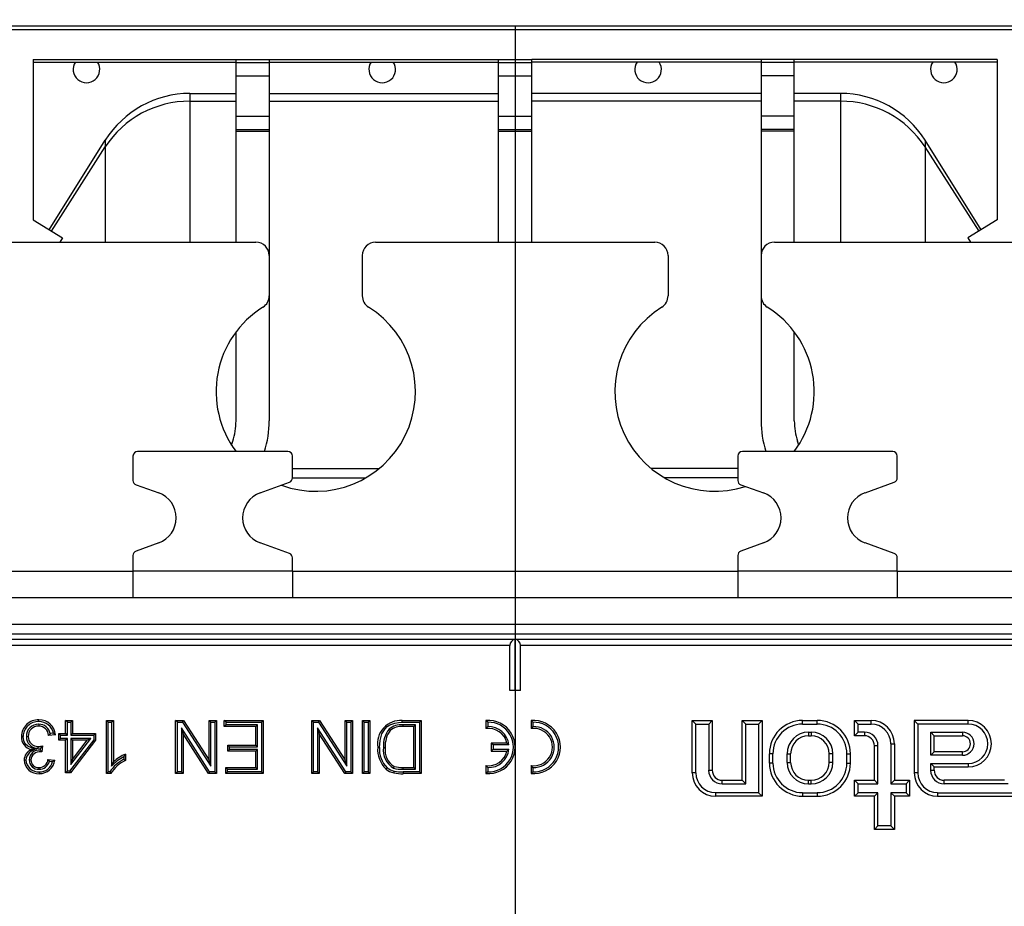
# Model space of a CAD drawing. Units: millimetres. Extents: x 140 to 8260, y 140 to 5800.
# Drawn here: x 2544 to 2692, y 1099 to 1233 of the extents above; entities that cross this region are included whole.
import ezdxf

# ---------------------------------------------------------------- set-up
doc = ezdxf.new("R2010")
doc.units = ezdxf.units.MM
doc.header["$LTSCALE"] = 20
doc.linetypes.add('CENTERX2', pattern=[20.32, 12.7, -2.54, 2.54, -2.54])
doc.layers.add('HAURATON_CENTERLINE', color=60, linetype='CENTERX2')
doc.layers.add('HAURATON_DIMENSIONING', color=1, linetype='Continuous')
doc.layers.add('HAURATON_PRODUCT_CONTOUR', color=7, linetype='Continuous', lineweight=25)
doc.styles.add('SLDTEXTSTYLE2', font='ARIAL.TTF', dxfattribs={"width": 0.948})
doc.dimstyles.new('SLDDIMSTYLE0', dxfattribs={"dimtxt": 70, "dimasz": 70, "dimexe": 0, "dimexo": 0.0625, "dimgap": 17.5, "dimtad": 1, "dimdec": 0, "dimrnd": 1e-09, "dimzin": 12, "dimdsep": 46, "dimtxsty": 'SLDTEXTSTYLE2', "dimsah": 1, "dimcen": 0.09, "dimadec": 0, "dimazin": 3, "dimtfac": 1, "dimtdec": 0, "dimtofl": 0, "dimtmove": 0, "dimatfit": 3, "dimfxl": 1, "dimfrac": 2, "dimtolj": 1, "dimtzin": 12, "dimarcsym": 0})

# ---------------------------------------------------------------- blocks, each defined once
blk = doc.blocks.new('_D_1')
at = {"layer": 'HAURATON_DIMENSIONING'}
for p, q in [((2511.43, 1629), (2725.32, 1629)), ((2725.32, 1489.49), (2511.43, 1489.49)), ((2045.87, 851.59), (2045.87, 1481.59)), ((3190.87, 851.59), (3190.87, 1481.59)), ((2045.87, 1461.59), (3190.87, 1461.59))]:
    blk.add_line(p, q, dxfattribs=at)
for centre, start, end in [((2511.43, 1559.25), 90, 270), ((2725.32, 1559.25), 270, 90)]:
    blk.add_arc(centre, 69.76, start, end, dxfattribs=at)
for points in [[(2045.87, 1461.59), (2115.87, 1450.82), (2115.87, 1472.36)], [(3190.87, 1461.59), (3120.87, 1472.36), (3120.87, 1450.82)]]:
    blk.add_solid(points, dxfattribs=at)
at = {"layer": 'HAURATON_DIMENSIONING', "insert": (2511.43, 1595.76), "char_height": 70, "attachment_point": 1, "style": 'SLDTEXTSTYLE2'}
blk.add_mtext('1145', dxfattribs=at)

msp = doc.modelspace()

# ---------------------------------------------------------------- linework, layer by layer
at = {"layer": 'HAURATON_CENTERLINE'}
msp.add_line((2618.37, 1231.59), (2618.37, 471.59), dxfattribs=at)
at = {"layer": 'HAURATON_PRODUCT_CONTOUR'}
for p, q in [((2077.87, 1231.11), (3164.37, 1231.11)), ((2879.37, 1231.59), (2357.37, 1231.59)), ((2545.87, 1226.57), (2576.37, 1226.57)), ((2545.87, 1226.57), (2545.87, 1202.47)), ((2545.87, 1226.19), (2552.21, 1226.19)), ((2552.21, 1226.19), (2555.54, 1226.19)), ((2555.54, 1226.19), (2576.37, 1226.19)), ((2576.37, 1226.57), (2581.37, 1226.57)), ((2576.37, 1226.14), (2576.37, 1226.57)), ((2576.37, 1226.14), (2581.37, 1226.14)), ((2576.37, 1224.14), (2576.37, 1226.14)), ((2581.37, 1226.57), (2581.37, 1226.14)), ((2581.37, 1226.57), (2615.87, 1226.57)), ((2581.37, 1226.19), (2596.71, 1226.19)), ((2581.37, 1226.14), (2581.37, 1224.14)), ((2596.71, 1226.19), (2600.04, 1226.19)), ((2600.04, 1226.19), (2615.87, 1226.19)), ((2615.87, 1226.57), (2620.87, 1226.57)), ((2615.87, 1226.14), (2615.87, 1226.57)), ((2615.87, 1226.14), (2620.87, 1226.14)), ((2615.87, 1224.14), (2615.87, 1226.14)), ((2620.87, 1226.14), (2620.87, 1226.57)), ((2655.37, 1226.57), (2620.87, 1226.57)), ((2620.87, 1226.57), (2620.87, 1226.57)), ((2636.71, 1226.19), (2620.87, 1226.19)), ((2620.87, 1224.14), (2620.87, 1226.14)), ((2640.04, 1226.19), (2636.71, 1226.19)), ((2655.37, 1226.19), (2640.04, 1226.19)), ((2660.37, 1226.57), (2655.37, 1226.57)), ((2655.37, 1226.57), (2655.37, 1226.14)), ((2660.37, 1226.14), (2655.37, 1226.14)), ((2655.37, 1226.14), (2655.37, 1224.14)), ((2660.37, 1226.14), (2660.37, 1226.57)), ((2690.87, 1226.57), (2660.37, 1226.57)), ((2681.21, 1226.19), (2660.37, 1226.19)), ((2660.37, 1224.14), (2660.37, 1226.14)), ((2684.54, 1226.19), (2681.21, 1226.19)), ((2690.87, 1226.19), (2684.54, 1226.19)), ((2690.87, 1226.57), (2690.87, 1202.47)), ((2576.37, 1224.14), (2581.37, 1224.14)), ((2576.37, 1218.05), (2576.37, 1224.14)), ((2581.37, 1224.14), (2581.37, 1218.05)), ((2615.87, 1224.14), (2620.87, 1224.14)), ((2615.87, 1218.05), (2615.87, 1224.14)), ((2620.87, 1218.05), (2620.87, 1224.14)), ((2660.37, 1224.14), (2655.37, 1224.14)), ((2655.37, 1224.14), (2655.37, 1218.05)), ((2660.37, 1218.05), (2660.37, 1224.14)), ((2569.42, 1221.48), (2569.42, 1220.3)), ((2569.42, 1221.48), (2576.37, 1221.48)), ((2569.42, 1221.48), (2569.42, 1221.48)), ((2569.42, 1221.48), (2576.37, 1221.48)), ((2581.37, 1221.48), (2615.87, 1221.48)), ((2581.37, 1221.48), (2615.87, 1221.48)), ((2655.37, 1221.48), (2620.87, 1221.48)), ((2655.37, 1221.48), (2620.87, 1221.48)), ((2667.33, 1221.48), (2660.37, 1221.48)), ((2667.33, 1221.48), (2660.37, 1221.48)), ((2667.33, 1221.48), (2667.33, 1220.3)), ((2667.33, 1221.48), (2667.33, 1221.48)), ((2569.42, 1220.3), (2576.37, 1220.3)), ((2569.42, 1220.3), (2569.42, 1199.09)), ((2581.37, 1220.3), (2615.87, 1220.3)), ((2655.37, 1220.3), (2620.87, 1220.3)), ((2667.33, 1220.3), (2660.37, 1220.3)), ((2667.33, 1220.3), (2667.33, 1199.09)), ((2576.37, 1218.05), (2581.37, 1218.05)), ((2576.37, 1216.05), (2576.37, 1218.05)), ((2581.37, 1218.05), (2581.37, 1216.05)), ((2615.87, 1218.05), (2620.87, 1218.05)), ((2615.87, 1216.05), (2615.87, 1218.05)), ((2620.87, 1216.05), (2620.87, 1218.05)), ((2660.37, 1218.05), (2655.37, 1218.05)), ((2655.37, 1218.05), (2655.37, 1216.05)), ((2660.37, 1216.05), (2660.37, 1218.05)), ((2576.37, 1216.05), (2581.37, 1216.05)), ((2576.37, 1215.79), (2576.37, 1216.05)), ((2576.37, 1199.09), (2576.37, 1215.79)), ((2576.37, 1215.79), (2581.37, 1215.79)), ((2581.37, 1216.05), (2581.37, 1215.79)), ((2581.37, 1215.79), (2581.37, 1197.09)), ((2615.87, 1216.05), (2620.87, 1216.05)), ((2615.87, 1215.79), (2615.87, 1216.05)), ((2615.87, 1215.79), (2620.87, 1215.79)), ((2615.87, 1199.09), (2615.87, 1215.79)), ((2620.87, 1215.79), (2620.87, 1216.05)), ((2620.87, 1199.09), (2620.87, 1215.79)), ((2660.37, 1216.05), (2655.37, 1216.05)), ((2655.37, 1216.05), (2655.37, 1215.79)), ((2655.37, 1215.79), (2655.37, 1197.09)), ((2660.37, 1215.79), (2655.37, 1215.79)), ((2660.37, 1215.79), (2660.37, 1216.05)), ((2660.37, 1199.09), (2660.37, 1215.79)), ((2548.28, 1200.97), (2556.7, 1214.43)), ((2548.28, 1200.97), (2556.7, 1214.43)), ((2548.59, 1200.77), (2556.7, 1213.43)), ((2556.7, 1214.43), (2556.7, 1213.43)), ((2556.7, 1214.43), (2556.7, 1214.43)), ((2556.7, 1213.43), (2556.7, 1199.09)), ((2680.05, 1214.43), (2680.05, 1213.43)), ((2688.47, 1200.97), (2680.05, 1214.43)), ((2680.05, 1214.43), (2680.05, 1214.43)), ((2688.47, 1200.97), (2680.05, 1214.43)), ((2688.16, 1200.77), (2680.05, 1213.43)), ((2680.05, 1213.43), (2680.05, 1199.09)), ((2545.87, 1202.47), (2550.25, 1199.74)), ((2690.87, 1202.47), (2686.49, 1199.74)), ((2537.37, 1199.09), (2579.37, 1199.09)), ((2550.25, 1199.74), (2549.86, 1199.09)), ((2597.37, 1199.09), (2639.37, 1199.09)), ((2657.37, 1199.09), (2699.37, 1199.09)), ((2686.49, 1199.74), (2686.89, 1199.09)), ((2581.37, 1197.09), (2581.37, 1191.01)), ((2595.37, 1197.09), (2595.37, 1191.01)), ((2641.37, 1197.09), (2641.37, 1191.01)), ((2655.37, 1197.09), (2655.37, 1191.01)), ((2581.37, 1191.01), (2581.37, 1172.19)), ((2655.37, 1191.01), (2655.37, 1172.19)), ((2576.37, 1172.19), (2576.37, 1185.59)), ((2660.37, 1172.19), (2660.37, 1185.59)), ((2575.71, 1168.55), (2575.89, 1169.12)), ((2661.04, 1168.55), (2660.85, 1169.12)), ((2584.17, 1167.59), (2561.57, 1167.59)), ((2580.65, 1167.59), (2580.65, 1167.59)), ((2675.17, 1167.59), (2652.57, 1167.59)), ((2656.09, 1167.59), (2656.1, 1167.59)), ((2560.87, 1166.89), (2560.87, 1163.24)), ((2584.87, 1163.61), (2584.87, 1166.89)), ((2651.87, 1166.89), (2651.87, 1163.24)), ((2675.87, 1163.61), (2675.87, 1166.89)), ((2584.87, 1165.04), (2597.95, 1165.04)), ((2651.87, 1165.04), (2638.8, 1165.04)), ((2580.01, 1161.34), (2584.41, 1162.95)), ((2584.87, 1163.62), (2595.91, 1163.62)), ((2651.87, 1163.62), (2640.83, 1163.62)), ((2671.01, 1161.34), (2675.41, 1162.95)), ((2561.33, 1162.58), (2564.74, 1161.34)), ((2652.33, 1162.58), (2655.74, 1161.34)), ((2564.74, 1153.83), (2561.33, 1152.59)), ((2584.41, 1152.22), (2580.01, 1153.83)), ((2655.74, 1153.83), (2652.33, 1152.59)), ((2675.41, 1152.22), (2671.01, 1153.83)), ((2560.87, 1151.93), (2560.87, 1149.59)), ((2584.87, 1149.59), (2584.87, 1151.57)), ((2651.87, 1151.93), (2651.87, 1149.59)), ((2675.87, 1149.59), (2675.87, 1151.57)), ((2493.87, 1149.59), (2560.87, 1149.59)), ((2584.87, 1149.59), (2560.87, 1149.59)), ((2560.87, 1149.59), (2560.87, 1145.59)), ((2584.87, 1149.59), (2584.87, 1145.59)), ((2584.87, 1149.59), (2651.87, 1149.59)), ((2675.87, 1149.59), (2651.87, 1149.59)), ((2651.87, 1149.59), (2651.87, 1145.59)), ((2675.87, 1149.59), (2675.87, 1145.59)), ((2675.87, 1149.59), (2742.87, 1149.59)), ((2368.82, 1145.59), (2867.92, 1145.59)), ((2368.82, 1141.59), (2867.92, 1141.59)), ((2789.28, 1140.09), (2447.47, 1140.09)), ((2447.74, 1139.35), (2789.01, 1139.35)), ((2618.37, 1131.59), (2618.37, 1139.34)), ((2617.57, 1138.37), (2447.74, 1138.37)), ((2617.57, 1131.59), (2617.57, 1138.37)), ((2619.17, 1131.59), (2619.17, 1138.37)), ((2789.01, 1138.37), (2619.17, 1138.37)), ((2619.17, 1131.59), (2617.57, 1131.59)), ((2546.68, 1126.53), (2546.68, 1126.27)), ((2551.01, 1126.82), (2550.74, 1127.09)), ((2550.74, 1125.14), (2550.74, 1127.09)), ((2550.74, 1127.09), (2551.77, 1127.09)), ((2551.01, 1124.87), (2551.01, 1126.82)), ((2551.01, 1126.82), (2551.5, 1126.82)), ((2551.5, 1126.82), (2551.77, 1127.09)), ((2551.5, 1126.82), (2551.5, 1124.87)), ((2551.77, 1127.09), (2551.77, 1125.14)), ((2557.16, 1126.82), (2556.89, 1127.09)), ((2556.89, 1119.09), (2556.89, 1127.09)), ((2556.89, 1127.09), (2557.92, 1127.09)), ((2557.16, 1126.82), (2557.65, 1126.82)), ((2557.16, 1119.35), (2557.16, 1126.82)), ((2557.65, 1126.82), (2557.92, 1127.09)), ((2557.65, 1126.82), (2557.65, 1120.22)), ((2557.92, 1127.09), (2557.92, 1120.85)), ((2567.56, 1126.82), (2567.29, 1127.09)), ((2567.29, 1119.09), (2567.29, 1127.09)), ((2567.29, 1127.09), (2568.48, 1127.09)), ((2567.56, 1119.35), (2567.56, 1126.82)), ((2567.56, 1126.82), (2568.34, 1126.82)), ((2572.4, 1119.35), (2568.15, 1125.97)), ((2568.15, 1125.97), (2568.15, 1119.35)), ((2568.15, 1125.97), (2568.42, 1125.06)), ((2568.34, 1126.82), (2568.48, 1127.09)), ((2568.34, 1126.82), (2572.59, 1120.2)), ((2568.48, 1127.09), (2572.32, 1121.12)), ((2572.59, 1126.82), (2572.32, 1127.09)), ((2572.32, 1127.09), (2573.45, 1127.09)), ((2572.32, 1121.12), (2572.32, 1127.09)), ((2572.59, 1126.82), (2573.18, 1126.82)), ((2572.59, 1120.2), (2572.59, 1126.82)), ((2573.18, 1126.82), (2573.45, 1127.09)), ((2573.18, 1126.82), (2573.18, 1119.35)), ((2573.45, 1127.09), (2573.45, 1119.09)), ((2574.88, 1126.82), (2574.61, 1127.09)), ((2574.61, 1126.16), (2574.61, 1127.09)), ((2574.61, 1127.09), (2580.46, 1127.09)), ((2574.88, 1126.43), (2574.61, 1126.16)), ((2579.33, 1126.16), (2574.61, 1126.16)), ((2574.88, 1126.43), (2574.88, 1126.82)), ((2574.88, 1126.82), (2580.19, 1126.82)), ((2579.6, 1126.43), (2574.88, 1126.43)), ((2579.6, 1126.43), (2579.33, 1126.16)), ((2579.33, 1123.39), (2579.33, 1126.16)), ((2579.6, 1123.13), (2579.6, 1126.43)), ((2580.19, 1126.82), (2580.46, 1127.09)), ((2580.19, 1126.82), (2580.19, 1119.35)), ((2580.46, 1127.09), (2580.46, 1119.09)), ((2588.03, 1126.82), (2587.76, 1127.09)), ((2587.76, 1119.09), (2587.76, 1127.09)), ((2587.76, 1127.09), (2588.95, 1127.09)), ((2588.03, 1119.35), (2588.03, 1126.82)), ((2588.03, 1126.82), (2588.8, 1126.82)), ((2592.87, 1119.35), (2588.62, 1125.97)), ((2588.62, 1125.97), (2588.62, 1119.35)), ((2588.62, 1125.97), (2588.89, 1125.06)), ((2588.8, 1126.82), (2588.95, 1127.09)), ((2588.8, 1126.82), (2593.05, 1120.2)), ((2588.95, 1127.09), (2592.78, 1121.12)), ((2593.05, 1126.82), (2592.78, 1127.09)), ((2592.78, 1121.12), (2592.78, 1127.09)), ((2592.78, 1127.09), (2593.91, 1127.09)), ((2593.05, 1120.2), (2593.05, 1126.82)), ((2593.05, 1126.82), (2593.64, 1126.82)), ((2593.64, 1126.82), (2593.91, 1127.09)), ((2593.64, 1126.82), (2593.64, 1119.35)), ((2593.91, 1127.09), (2593.91, 1119.09)), ((2595.66, 1126.82), (2595.39, 1127.09)), ((2595.39, 1119.09), (2595.39, 1127.09)), ((2595.39, 1127.09), (2596.52, 1127.09)), ((2595.66, 1119.35), (2595.66, 1126.82)), ((2595.66, 1126.82), (2596.25, 1126.82)), ((2596.25, 1126.82), (2596.52, 1127.09)), ((2596.25, 1126.82), (2596.25, 1119.35)), ((2596.52, 1127.09), (2596.52, 1119.09)), ((2601.39, 1127.09), (2604.25, 1127.09)), ((2601.39, 1126.82), (2603.98, 1126.82)), ((2601.47, 1126.43), (2601.47, 1126.16)), ((2603.39, 1126.43), (2601.47, 1126.43)), ((2603.12, 1126.16), (2601.47, 1126.16)), ((2603.39, 1126.43), (2603.12, 1126.16)), ((2603.12, 1120.01), (2603.12, 1126.16)), ((2603.39, 1119.74), (2603.39, 1126.43)), ((2603.98, 1126.82), (2604.25, 1127.09)), ((2603.98, 1126.82), (2603.98, 1119.35)), ((2604.25, 1127.09), (2604.25, 1119.09)), ((2614.24, 1126.82), (2613.97, 1127.07)), ((2613.97, 1127.07), (2613.97, 1125.87)), ((2614.24, 1126.16), (2613.97, 1125.87)), ((2614.24, 1126.82), (2614.24, 1126.16)), ((2621.04, 1126.82), (2620.77, 1127.07)), ((2620.77, 1127.07), (2620.77, 1125.87)), ((2621.04, 1126.16), (2620.77, 1125.87)), ((2621.04, 1126.82), (2621.04, 1126.16)), ((2645.56, 1126.55), (2645.02, 1127.09)), ((2645.02, 1127.09), (2648.02, 1127.09)), ((2645.02, 1119.19), (2645.02, 1127.09)), ((2645.56, 1126.55), (2647.49, 1126.55)), ((2645.56, 1119.19), (2645.56, 1126.55)), ((2647.49, 1126.55), (2648.02, 1127.09)), ((2647.49, 1126.55), (2647.49, 1119.59)), ((2648.02, 1127.09), (2648.02, 1119.59)), ((2653.06, 1126.55), (2652.52, 1127.09)), ((2652.52, 1127.09), (2655.52, 1127.09)), ((2652.52, 1118.09), (2652.52, 1127.09)), ((2653.06, 1126.55), (2654.99, 1126.55)), ((2653.06, 1117.55), (2653.06, 1126.55)), ((2654.99, 1126.55), (2655.52, 1127.09)), ((2654.99, 1126.55), (2654.99, 1116.22)), ((2655.52, 1127.09), (2655.52, 1115.69)), ((2661.62, 1126.55), (2661.62, 1127.09)), ((2661.62, 1127.09), (2663.82, 1127.09)), ((2661.62, 1126.55), (2663.82, 1126.55)), ((2663.82, 1126.55), (2663.82, 1127.09)), ((2669.96, 1126.55), (2669.42, 1127.09)), ((2669.42, 1124.79), (2669.42, 1127.09)), ((2669.42, 1127.09), (2671.92, 1127.09)), ((2669.96, 1125.32), (2669.96, 1126.55)), ((2669.96, 1126.55), (2671.92, 1126.55)), ((2671.92, 1126.55), (2671.92, 1127.09)), ((2678.96, 1126.55), (2678.42, 1127.09)), ((2686.52, 1127.09), (2678.42, 1127.09)), ((2678.42, 1127.09), (2678.42, 1119.19)), ((2686.52, 1126.55), (2678.96, 1126.55)), ((2678.96, 1126.55), (2678.96, 1119.19)), ((2686.52, 1126.55), (2686.52, 1127.09)), ((2544.84, 1124.67), (2545.1, 1124.67)), ((2549.21, 1124.93), (2548.18, 1124.83)), ((2548.9, 1125.17), (2548.39, 1125.12)), ((2549.98, 1124.87), (2549.72, 1125.14)), ((2549.72, 1124.11), (2549.72, 1125.14)), ((2549.72, 1125.14), (2550.74, 1125.14)), ((2549.98, 1124.38), (2549.98, 1124.87)), ((2549.98, 1124.87), (2551.01, 1124.87)), ((2551.01, 1124.87), (2550.74, 1125.14)), ((2551.5, 1124.87), (2551.77, 1125.14)), ((2551.5, 1124.87), (2554.99, 1124.87)), ((2551.77, 1125.14), (2555.25, 1125.14)), ((2554.99, 1124.87), (2555.25, 1125.14)), ((2554.99, 1124.87), (2554.99, 1124.2)), ((2555.25, 1125.14), (2555.25, 1124.11)), ((2572.25, 1119.09), (2568.42, 1125.06)), ((2568.42, 1125.06), (2568.42, 1119.09)), ((2592.72, 1119.09), (2588.89, 1125.06)), ((2588.89, 1125.06), (2588.89, 1119.09)), ((2599.39, 1125.78), (2599.58, 1125.6)), ((2662.52, 1125.32), (2662.52, 1124.79)), ((2662.52, 1125.32), (2662.92, 1125.32)), ((2662.52, 1124.79), (2662.92, 1124.79)), ((2662.92, 1125.32), (2662.92, 1124.79)), ((2669.96, 1125.32), (2669.42, 1124.79)), ((2670.92, 1124.79), (2669.42, 1124.79)), ((2670.92, 1125.32), (2669.96, 1125.32)), ((2670.92, 1125.32), (2670.92, 1124.79)), ((2680.89, 1125.32), (2681.42, 1124.79)), ((2680.89, 1125.32), (2685.67, 1125.32)), ((2680.89, 1121.85), (2680.89, 1125.32)), ((2681.42, 1124.79), (2685.67, 1124.79)), ((2681.42, 1122.39), (2681.42, 1124.79)), ((2685.67, 1125.32), (2685.67, 1124.79)), ((2546.61, 1122.91), (2546.6, 1123.18)), ((2546.61, 1122.91), (2546.96, 1122.95)), ((2546.96, 1122.95), (2546.92, 1122.64)), ((2547.27, 1123.29), (2547.16, 1122.37)), ((2549.98, 1124.38), (2549.72, 1124.11)), ((2550.74, 1124.11), (2549.72, 1124.11)), ((2551.01, 1124.38), (2549.98, 1124.38)), ((2551.01, 1124.38), (2550.74, 1124.11)), ((2550.74, 1119.19), (2550.74, 1124.11)), ((2551.01, 1119.46), (2551.01, 1124.38)), ((2554.99, 1124.2), (2551.33, 1119.46)), ((2555.25, 1124.11), (2551.46, 1119.19)), ((2551.5, 1124.38), (2551.5, 1120.44)), ((2551.5, 1120.44), (2554.53, 1124.38)), ((2554.53, 1124.38), (2551.5, 1124.38)), ((2551.5, 1124.38), (2551.77, 1124.11)), ((2553.99, 1124.11), (2551.77, 1124.11)), ((2551.77, 1124.11), (2551.77, 1121.23)), ((2551.77, 1121.23), (2553.99, 1124.11)), ((2554.53, 1124.38), (2553.99, 1124.11)), ((2554.99, 1124.2), (2555.25, 1124.11)), ((2575.4, 1123.13), (2575.13, 1123.39)), ((2575.13, 1123.39), (2579.33, 1123.39)), ((2575.13, 1122.47), (2575.13, 1123.39)), ((2575.4, 1122.74), (2575.4, 1123.13)), ((2575.4, 1123.13), (2579.6, 1123.13)), ((2579.6, 1123.13), (2579.33, 1123.39)), ((2598.55, 1123.03), (2598.81, 1123.02)), ((2615.04, 1123.42), (2614.77, 1123.69)), ((2614.77, 1123.69), (2614.77, 1122.49)), ((2617.12, 1123.69), (2614.77, 1123.69)), ((2615.04, 1123.42), (2615.04, 1122.75)), ((2617.43, 1123.42), (2615.04, 1123.42)), ((2617.43, 1123.42), (2617.12, 1123.69)), ((2672.96, 1123.29), (2672.42, 1123.29)), ((2672.42, 1118.09), (2672.42, 1123.29)), ((2672.96, 1117.55), (2672.96, 1123.29)), ((2674.89, 1123.59), (2675.42, 1123.59)), ((2674.89, 1123.59), (2674.89, 1117.55)), ((2675.42, 1123.59), (2675.42, 1118.09)), ((2546.35, 1122.79), (2545.58, 1122.71)), ((2547.01, 1122.55), (2546.92, 1122.64)), ((2547.01, 1122.55), (2547.01, 1122.38)), ((2559.5, 1121.62), (2559.5, 1121.25)), ((2559.76, 1122.03), (2559.76, 1121.09)), ((2575.4, 1122.74), (2575.13, 1122.47)), ((2579.33, 1122.47), (2575.13, 1122.47)), ((2579.6, 1122.74), (2575.4, 1122.74)), ((2579.6, 1122.74), (2579.33, 1122.47)), ((2579.33, 1120.01), (2579.33, 1122.47)), ((2579.6, 1119.74), (2579.6, 1122.74)), ((2615.04, 1122.75), (2614.77, 1122.49)), ((2614.77, 1122.49), (2617.12, 1122.49)), ((2615.04, 1122.75), (2617.43, 1122.75)), ((2617.43, 1122.75), (2617.12, 1122.49)), ((2657.16, 1122.09), (2656.62, 1122.09)), ((2656.62, 1120.69), (2656.62, 1122.09)), ((2657.16, 1120.69), (2657.16, 1122.09)), ((2659.29, 1122.09), (2659.82, 1122.09)), ((2659.29, 1120.79), (2659.29, 1122.09)), ((2659.82, 1120.79), (2659.82, 1122.09)), ((2666.16, 1122.09), (2665.62, 1122.09)), ((2665.62, 1120.79), (2665.62, 1122.09)), ((2666.16, 1120.79), (2666.16, 1122.09)), ((2668.29, 1122.09), (2668.82, 1122.09)), ((2668.29, 1120.69), (2668.29, 1122.09)), ((2668.82, 1120.69), (2668.82, 1122.09)), ((2680.89, 1121.85), (2681.42, 1122.39)), ((2685.67, 1121.85), (2680.89, 1121.85)), ((2685.67, 1122.39), (2681.42, 1122.39)), ((2685.67, 1121.85), (2685.67, 1122.39)), ((2545.25, 1121.16), (2545.51, 1121.15)), ((2546.74, 1119.74), (2546.73, 1120.01)), ((2548.08, 1121.24), (2549.1, 1121.14)), ((2548.29, 1120.95), (2548.78, 1120.9)), ((2551.5, 1120.44), (2551.77, 1121.23)), ((2557.65, 1120.22), (2557.92, 1120.85)), ((2572.59, 1120.2), (2572.32, 1121.12)), ((2575.09, 1119.74), (2574.82, 1120.01)), ((2574.82, 1119.09), (2574.82, 1120.01)), ((2574.82, 1120.01), (2579.33, 1120.01)), ((2579.6, 1119.74), (2579.33, 1120.01)), ((2593.05, 1120.2), (2592.78, 1121.12)), ((2600.08, 1119.93), (2600.18, 1120.17)), ((2601.5, 1119.74), (2601.5, 1120.01)), ((2601.5, 1120.01), (2603.12, 1120.01)), ((2603.39, 1119.74), (2603.12, 1120.01)), ((2614.24, 1120.01), (2613.97, 1120.31)), ((2613.97, 1120.31), (2613.97, 1119.11)), ((2614.24, 1120.01), (2614.24, 1119.36)), ((2621.04, 1120.01), (2620.77, 1120.31)), ((2620.77, 1120.31), (2620.77, 1119.11)), ((2621.04, 1120.01), (2621.04, 1119.36)), ((2657.16, 1120.69), (2656.62, 1120.69)), ((2659.29, 1120.79), (2659.82, 1120.79)), ((2666.16, 1120.79), (2665.62, 1120.79)), ((2668.29, 1120.69), (2668.82, 1120.69)), ((2680.89, 1119.59), (2680.89, 1120.62)), ((2680.89, 1120.62), (2686.52, 1120.62)), ((2680.89, 1120.62), (2681.42, 1120.09)), ((2681.42, 1119.59), (2681.42, 1120.09)), ((2681.42, 1120.09), (2686.52, 1120.09)), ((2686.52, 1120.62), (2686.52, 1120.09)), ((2551.01, 1119.46), (2550.74, 1119.19)), ((2551.46, 1119.19), (2550.74, 1119.19)), ((2551.33, 1119.46), (2551.01, 1119.46)), ((2551.33, 1119.46), (2551.46, 1119.19)), ((2557.16, 1119.35), (2556.89, 1119.09)), ((2557.55, 1119.09), (2556.89, 1119.09)), ((2557.39, 1119.35), (2557.16, 1119.35)), ((2567.56, 1119.35), (2567.29, 1119.09)), ((2568.42, 1119.09), (2567.29, 1119.09)), ((2568.15, 1119.35), (2567.56, 1119.35)), ((2568.15, 1119.35), (2568.42, 1119.09)), ((2572.4, 1119.35), (2572.25, 1119.09)), ((2573.45, 1119.09), (2572.25, 1119.09)), ((2573.18, 1119.35), (2572.4, 1119.35)), ((2573.18, 1119.35), (2573.45, 1119.09)), ((2575.09, 1119.35), (2574.82, 1119.09)), ((2580.46, 1119.09), (2574.82, 1119.09)), ((2575.09, 1119.35), (2575.09, 1119.74)), ((2575.09, 1119.74), (2579.6, 1119.74)), ((2580.19, 1119.35), (2575.09, 1119.35)), ((2580.19, 1119.35), (2580.46, 1119.09)), ((2588.03, 1119.35), (2587.76, 1119.09)), ((2588.89, 1119.09), (2587.76, 1119.09)), ((2588.62, 1119.35), (2588.03, 1119.35)), ((2588.62, 1119.35), (2588.89, 1119.09)), ((2592.87, 1119.35), (2592.72, 1119.09)), ((2593.91, 1119.09), (2592.72, 1119.09)), ((2593.64, 1119.35), (2592.87, 1119.35)), ((2593.64, 1119.35), (2593.91, 1119.09)), ((2595.66, 1119.35), (2595.39, 1119.09)), ((2596.52, 1119.09), (2595.39, 1119.09)), ((2596.25, 1119.35), (2595.66, 1119.35)), ((2596.25, 1119.35), (2596.52, 1119.09)), ((2601.5, 1119.74), (2603.39, 1119.74)), ((2603.98, 1119.35), (2601.52, 1119.35)), ((2601.52, 1119.35), (2601.52, 1119.09)), ((2604.25, 1119.09), (2601.52, 1119.09)), ((2603.98, 1119.35), (2604.25, 1119.09)), ((2614.24, 1119.36), (2613.97, 1119.11)), ((2621.04, 1119.36), (2620.77, 1119.11)), ((2645.56, 1119.19), (2645.02, 1119.19)), ((2647.49, 1119.59), (2648.02, 1119.59)), ((2678.96, 1119.19), (2678.42, 1119.19)), ((2680.89, 1119.59), (2681.42, 1119.59)), ((2649.52, 1117.55), (2649.52, 1118.09)), ((2649.52, 1118.09), (2652.52, 1118.09)), ((2649.52, 1117.55), (2653.06, 1117.55)), ((2653.06, 1117.55), (2652.52, 1118.09)), ((2662.52, 1117.55), (2662.52, 1118.09)), ((2662.52, 1118.09), (2662.92, 1118.09)), ((2662.52, 1117.55), (2662.92, 1117.55)), ((2662.92, 1117.55), (2662.92, 1118.09)), ((2669.96, 1117.55), (2669.42, 1118.09)), ((2669.42, 1115.69), (2669.42, 1118.09)), ((2669.42, 1118.09), (2672.42, 1118.09)), ((2669.96, 1116.22), (2669.96, 1117.55)), ((2669.96, 1117.55), (2672.96, 1117.55)), ((2672.96, 1117.55), (2672.42, 1118.09)), ((2674.89, 1117.55), (2675.42, 1118.09)), ((2674.89, 1117.55), (2677.19, 1117.55)), ((2675.42, 1118.09), (2677.72, 1118.09)), ((2677.19, 1117.55), (2677.72, 1118.09)), ((2677.19, 1117.55), (2677.19, 1116.22)), ((2677.72, 1118.09), (2677.72, 1115.69)), ((2682.92, 1117.55), (2682.92, 1118.09)), ((2692.02, 1118.09), (2682.92, 1118.09)), ((2692.56, 1117.55), (2682.92, 1117.55)), ((2654.99, 1116.22), (2648.52, 1116.22)), ((2648.52, 1116.22), (2648.52, 1115.69)), ((2655.52, 1115.69), (2648.52, 1115.69)), ((2654.99, 1116.22), (2655.52, 1115.69)), ((2661.62, 1116.22), (2663.82, 1116.22)), ((2661.62, 1116.22), (2661.62, 1115.69)), ((2661.62, 1115.69), (2663.82, 1115.69)), ((2663.82, 1116.22), (2663.82, 1115.69)), ((2669.96, 1116.22), (2669.42, 1115.69)), ((2672.42, 1115.69), (2669.42, 1115.69)), ((2672.96, 1116.22), (2669.96, 1116.22)), ((2672.96, 1116.22), (2672.42, 1115.69)), ((2672.42, 1110.69), (2672.42, 1115.69)), ((2672.96, 1111.22), (2672.96, 1116.22)), ((2677.19, 1116.22), (2674.89, 1116.22)), ((2674.89, 1116.22), (2674.89, 1111.22)), ((2674.89, 1116.22), (2675.42, 1115.69)), ((2675.42, 1115.69), (2675.42, 1110.69)), ((2677.72, 1115.69), (2675.42, 1115.69)), ((2677.19, 1116.22), (2677.72, 1115.69)), ((2681.92, 1116.22), (2694.49, 1116.22)), ((2681.92, 1116.22), (2681.92, 1115.69)), ((2681.92, 1115.69), (2695.02, 1115.69)), ((2672.96, 1111.22), (2672.42, 1110.69)), ((2674.89, 1111.22), (2672.96, 1111.22)), ((2674.89, 1111.22), (2675.42, 1110.69)), ((2675.42, 1110.69), (2672.42, 1110.69))]:
    msp.add_line(p, q, dxfattribs=at)
at = {"layer": 'HAURATON_PRODUCT_CONTOUR', "flags": 128}
for points in [[(2546.72, 1126.92), (2546.72, 1127), (2546.72, 1127.08), (2546.72, 1127.19)], [(2597.95, 1123.04), (2598.05, 1124.07), (2598.33, 1125.06), (2598.79, 1125.84), (2599.11, 1126.17), (2599.49, 1126.43), (2600.25, 1126.71), (2600.81, 1126.79), (2601.39, 1126.82)], [(2601.39, 1126.82), (2601.39, 1126.9), (2601.39, 1126.98), (2601.39, 1127.09)], [(2544.35, 1124.68), (2544.27, 1124.68), (2544.19, 1124.68), (2544.08, 1124.68)], [(2546.35, 1122.79), (2545.59, 1122.98), (2545.06, 1123.21), (2544.65, 1123.6), (2544.43, 1124.05), (2544.35, 1124.68)], [(2548.39, 1125.12), (2548.29, 1124.97), (2548.18, 1124.83)], [(2548.9, 1125.17), (2549.06, 1125.05), (2549.21, 1124.93)], [(2597.95, 1123.04), (2597.87, 1123.04), (2597.79, 1123.04), (2597.69, 1123.04)], [(2559.5, 1121.62), (2559.63, 1121.83), (2559.76, 1122.03)], [(2544.76, 1121.12), (2544.68, 1121.12), (2544.6, 1121.12), (2544.49, 1121.12)], [(2548.29, 1120.95), (2548.19, 1121.09), (2548.08, 1121.24)], [(2548.78, 1120.9), (2548.94, 1121.02), (2549.1, 1121.14)], [(2559.5, 1121.25), (2559.63, 1121.17), (2559.76, 1121.09)], [(2599.11, 1119.98), (2599.06, 1119.92), (2599.01, 1119.86), (2598.94, 1119.77)], [(2546.77, 1119.35), (2546.77, 1119.27), (2546.77, 1119.19), (2546.76, 1119.09)], [(2557.39, 1119.35), (2557.47, 1119.22), (2557.55, 1119.09)], [(2600.17, 1119.46), (2600.15, 1119.38), (2600.13, 1119.31), (2600.1, 1119.2)]]:
    msp.add_lwpolyline(points, dxfattribs=at)
at = {"layer": 'HAURATON_PRODUCT_CONTOUR'}
for centre, radius, start, end in [((2553.87, 1225.09), 2, 146.4706, 33.5294), ((2598.37, 1225.09), 2, 146.4706, 33.5294), ((2638.37, 1225.09), 2, 146.4706, 33.5294), ((2682.87, 1225.09), 2, 146.4706, 33.5294), ((2569.42, 1206.48), 15, 90, 147.9959), ((2569.42, 1206.48), 15, 90.0012, 147.9946), ((2667.33, 1206.48), 15, 32.0041, 90), ((2667.33, 1206.48), 15, 32.0054, 89.9988), ((2569.35, 1205.22), 15.09, 89.7686, 147.032), ((2667.39, 1205.22), 15.09, 32.968, 90.2314), ((2579.37, 1197.09), 2, 0, 90), ((2597.37, 1197.09), 2, 90, 180), ((2639.37, 1197.09), 2, 0, 90), ((2657.37, 1197.09), 2, 90, 180), ((2579.37, 1191.01), 2, 301.9657, 0), ((2597.37, 1191.01), 2, 180, 238.0343), ((2639.37, 1191.01), 2, 301.9657, 0), ((2657.37, 1191.01), 2, 180, 238.0343), ((2588.37, 1176.59), 15, 121.9657, 216.8699), ((2588.37, 1176.59), 15, 249.8182, 58.0343), ((2648.37, 1176.59), 15, 121.9657, 288.1123), ((2648.37, 1176.59), 15, 323.1301, 58.0343), ((2566.37, 1172.19), 10, 342.17, 360), ((2566.37, 1172.19), 15, 342.17, 0), ((2670.37, 1172.19), 15, 180, 197.83), ((2670.37, 1172.19), 10, 180, 197.83), ((2561.57, 1166.89), 0.7, 90, 180), ((2584.17, 1166.89), 0.7, 0, 90), ((2652.57, 1166.89), 0.7, 90, 180), ((2675.17, 1166.89), 0.7, 0, 90), ((2561.57, 1163.24), 0.7, 180, 250), ((2584.17, 1163.61), 0.7, 290, 0), ((2652.57, 1163.24), 0.7, 180, 250), ((2675.17, 1163.61), 0.7, 290, 0), ((2563.37, 1157.59), 4, 290, 70), ((2581.37, 1157.59), 4, 110, 250), ((2654.37, 1157.59), 4, 290, 70), ((2672.37, 1157.59), 4, 110, 250), ((2561.57, 1151.93), 0.7, 110, 180), ((2652.57, 1151.93), 0.7, 110, 180), ((2584.17, 1151.57), 0.7, 0, 70), ((2675.17, 1151.57), 0.7, 0, 70), ((2618.57, 1138.37), 1, 101.537, 180), ((2618.17, 1138.37), 1, 0, 78.463), ((2546.61, 1124.66), 2.53, 87.5452, 179.5665), ((2546.61, 1124.66), 2.26, 87.2465, 179.5416), ((2546.63, 1124.73), 1.8, 88.5045, 182.0335), ((2546.64, 1124.73), 1.53, 88.3267, 182.3102), ((2546.74, 1124.86), 1.67, 8.8413, 91.8362), ((2546.65, 1124.73), 1.53, 3.6651, 88.8365), ((2546.77, 1124.74), 2.45, 4.4295, 91.1775), ((2546.79, 1124.78), 2.14, 10.566, 92.0278), ((2601.15, 1123.59), 3.5, 86.0988, 188.9977), ((2601.2, 1123.63), 2.81, 84.4692, 130.1434), ((2601.2, 1123.63), 2.55, 83.9234, 129.4126), ((2614.37, 1123.09), 4, 264.2608, 95.7392), ((2614.37, 1123.09), 2.81, 12.3352, 98.1879), ((2614.37, 1123.09), 3.73, 267.9723, 92.0277), ((2614.37, 1123.09), 3.08, 6.196, 92.46), ((2621.17, 1123.09), 4, 264.2608, 95.7392), ((2621.17, 1123.09), 2.81, 261.8121, 98.1879), ((2621.17, 1123.09), 3.73, 267.9723, 92.0277), ((2621.17, 1123.09), 3.08, 267.54, 92.46), ((2661.62, 1122.09), 5, 90, 180), ((2661.62, 1122.09), 4.46, 90, 180), ((2663.82, 1122.09), 5, 0, 90), ((2663.82, 1122.09), 4.46, 0, 90), ((2671.92, 1123.59), 3.5, 0, 90), ((2671.92, 1123.59), 2.96, 0, 90), ((2686.52, 1123.59), 3.5, 270, 90), ((2686.52, 1123.59), 2.96, 270, 90), ((2546.01, 1124.59), 1.93, 177.3658, 257.1887), ((2546.55, 1124.63), 1.72, 178.6578, 271.7248), ((2546.56, 1124.64), 1.45, 178.6004, 271.8297), ((2602.56, 1123.31), 4.02, 141.9904, 183.9978), ((2602.66, 1123.28), 3.85, 142.9376, 183.7622), ((2662.52, 1122.09), 3.24, 90, 180), ((2662.52, 1122.09), 2.7, 90, 180), ((2662.92, 1122.09), 3.24, 0, 90), ((2662.92, 1122.09), 2.7, 0, 90), ((2670.92, 1123.29), 2.04, 0, 90), ((2670.92, 1123.29), 1.5, 0, 90), ((2685.67, 1123.59), 1.74, 270, 90), ((2685.67, 1123.59), 1.2, 270, 90), ((2546.52, 1125.77), 2.59, 271.8679, 286.7873), ((2540.38, 1129.17), 9.06, 316.6127, 319.5397), ((2601.84, 1122.76), 4.16, 176.0711, 225.8269), ((2601.81, 1122.75), 3.87, 175.6413, 225.6969), ((2601.6, 1122.6), 3.08, 172.1393, 240.4549), ((2601.62, 1122.61), 2.83, 171.6767, 239.4524), ((2546.24, 1121.09), 1.75, 112.0481, 178.9054), ((2546.64, 1120.91), 1.9, 98.7504, 173.7453), ((2546.78, 1121.12), 1.53, 84.5045, 178.6539), ((2546.84, 1121.06), 1.33, 82.4472, 176.0716), ((2542.99, 1119.06), 5.33, 38.3743, 40.8622), ((2546.96, 1120.68), 1.7, 83.1538, 88.144), ((2562.5, 1115.72), 6.62, 117.0317, 137.1778), ((2562.03, 1116.44), 6.03, 112.1149, 133.0332), ((2614.37, 1123.09), 2.81, 261.8121, 347.6648), ((2614.37, 1123.09), 3.08, 267.54, 353.804), ((2546.63, 1121.22), 2.14, 182.6945, 273.7336), ((2546.63, 1121.22), 1.87, 183.0898, 274.3114), ((2546.66, 1121.15), 1.41, 179.8584, 273.0896), ((2546.66, 1121.16), 1.15, 180.1165, 273.4585), ((2546.76, 1121.33), 1.32, 268.9198, 355.9527), ((2546.78, 1121.28), 1.54, 268.1811, 347.4996), ((2546.78, 1121.43), 2.34, 269.592, 352.8909), ((2546.83, 1121.35), 2, 268.1319, 347.0241), ((2561.81, 1116.57), 5.22, 116.2744, 147.7364), ((2561.8, 1116.61), 4.91, 114.459, 149.79), ((2600.68, 1121.84), 2.43, 229.8821, 257.8675), ((2601.33, 1124.02), 4.01, 253.3207, 272.4463), ((2661.62, 1120.69), 5, 180, 270), ((2661.62, 1120.69), 4.46, 180, 270), ((2662.52, 1120.79), 3.24, 180, 270), ((2662.52, 1120.79), 2.7, 180, 270), ((2662.92, 1120.79), 3.24, 270, 0), ((2662.92, 1120.79), 2.7, 270, 0), ((2663.82, 1120.69), 4.46, 270, 0), ((2663.82, 1120.69), 5, 270, 0), ((2600.65, 1121.79), 2.65, 229.6487, 257.9813), ((2601.32, 1123.91), 4.17, 252.7218, 272.5018), ((2601.34, 1125.6), 6.52, 259.0894, 271.5769), ((2601.33, 1125.5), 6.15, 259.1156, 271.7524), ((2648.52, 1119.19), 3.5, 180, 270), ((2648.52, 1119.19), 2.96, 180, 270), ((2649.52, 1119.59), 2.04, 180, 270), ((2649.52, 1119.59), 1.5, 180, 270), ((2681.92, 1119.19), 3.5, 180, 270), ((2681.92, 1119.19), 2.96, 180, 270), ((2682.92, 1119.59), 2.04, 180, 270), ((2682.92, 1119.59), 1.5, 180, 270)]:
    msp.add_arc(centre, radius, start, end, dxfattribs=at)

# ---------------------------------------------------------------- dimensions: what is measured, and where the dimension line sits
at = {"layer": 'HAURATON_DIMENSIONING'}
dim = msp.add_linear_dim(base=(3190.87, 1461.59), p1=(2045.87, 851.59), p2=(3190.87, 851.59), dimstyle='SLDDIMSTYLE0', dxfattribs=at)
dim.commit()
dim.dimension.update_dxf_attribs({"geometry": '_D_1', "text_midpoint": (2618.37, 1461.59), "dimtype": 160})

doc.saveas('drawing.dxf')
